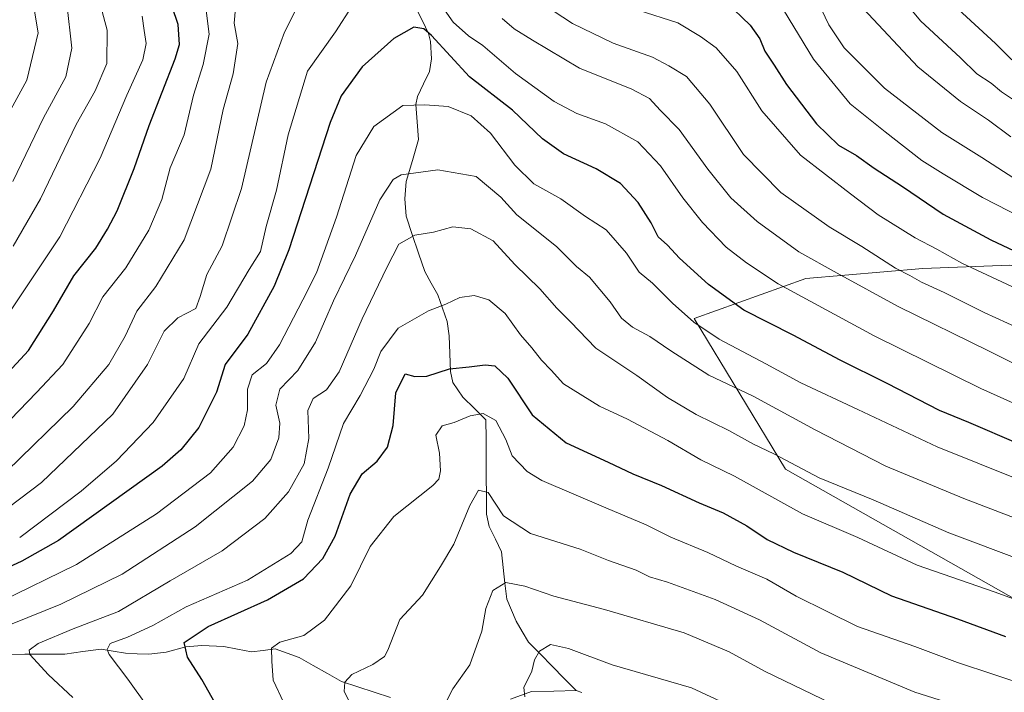
# Model space of a CAD drawing. Units: metres. Extents: x 665050 to 668510, y 4746606 to 4749002.
# Drawn here: x 667900 to 668118, y 4747109 to 4747258 of the extents above; entities that cross this region are included whole.
import ezdxf

# ---------------------------------------------------------------- set-up
doc = ezdxf.new("R2010")
doc.units = ezdxf.units.M
doc.header["$MEASUREMENT"] = 0
for name, color, linetype, lineweight in [('Arbolado forestal CxS', 92, 'Continuous', 0), ('Corriente natural lineal', 142, 'Continuous', 13), ('Curva de nivel maestra', 36, 'Continuous', 30), ('Curva de nivel normal', 36, 'Continuous', 0)]:
    doc.layers.add(name, color=color, linetype=linetype, lineweight=lineweight)

# ---------------------------------------------------------------- blocks, each defined once
blk = doc.blocks.new('*U152')
at = {"layer": 'Arbolado forestal CxS', "color": 92, "linetype": 'Continuous', "lineweight": 0}
blk.add_polyline3d([(668119.1583, 4747203.3077, 1021.2153), (668099.8665, 4747202.5661, 1015.5172), (668073.8955, 4747200.3407, 1006.1447), (668049.1367, 4747191.4579, 994.4972), (668069.4433, 4747158.0463, 982.9979), (668153.2901, 4747110.5571, 974.7217)], dxfattribs=at)
blk = doc.blocks.new('*U154')
at = {"layer": 'Arbolado forestal CxS', "color": 92, "linetype": 'Continuous', "lineweight": 0}
blk.add_polyline3d([(668153.2901, 4747110.5571, 974.7217), (668069.4433, 4747158.0463, 982.9979), (668049.1367, 4747191.4579, 994.4972), (668073.8955, 4747200.3407, 1006.1447), (668099.8665, 4747202.5661, 1015.5172), (668119.1583, 4747203.3077, 1021.2153)], dxfattribs=at)
blk = doc.blocks.new('*U195')
at = {"layer": 'Curva de nivel normal', "color": 36, "linetype": 'Continuous', "lineweight": 0}
for points in [[(667898.14, 4747221.81, 1040), (667904.94, 4747235.95, 1040), (667909.91, 4747245.03, 1040), (667911.26, 4747251.4, 1040), (667910.09, 4747261.25, 1040)], [(668086.67, 4747260.1, 1040), (668098.77, 4747247.22, 1040), (668108.22, 4747239.58, 1040), (668114.4, 4747235.42, 1040), (668119.36, 4747231.71, 1040)]]:
    blk.add_polyline3d(points, dxfattribs=at)
blk = doc.blocks.new('*U196')
at = {"layer": 'Curva de nivel normal', "color": 36, "linetype": 'Continuous', "lineweight": 0}
for points in [[(667898.22, 4747207.48, 1035), (667904.28, 4747218.02, 1035), (667912.21, 4747234.47, 1035), (667916.41, 4747241.89, 1035), (667919, 4747247.98, 1035), (667919.08, 4747255.38, 1035), (667917.4, 4747261.42, 1035)], [(668075.76, 4747263.45, 1035), (668078.98, 4747256.52, 1035), (668082.45, 4747251.47, 1035), (668091.34, 4747242.52, 1035), (668104.05, 4747232.66, 1035), (668112.92, 4747227.15, 1035), (668119.99, 4747222.56, 1035)]]:
    blk.add_polyline3d(points, dxfattribs=at)
blk = doc.blocks.new('*U204')
at = {"layer": 'Curva de nivel normal', "color": 36, "linetype": 'Continuous', "lineweight": 0}
for points in [[(667887.75, 4747219.62, 1045), (667901.28, 4747244.3, 1045), (667903.74, 4747254.76, 1045), (667902.13, 4747264.48, 1045)], [(668091.5, 4747266.96, 1045), (668099.3, 4747257.42, 1045), (668108.17, 4747249.26, 1045), (668111.83, 4747245.71, 1045), (668115.01, 4747243.66, 1045), (668117.32, 4747241.67, 1045), (668119.92, 4747239.94, 1045)]]:
    blk.add_polyline3d(points, dxfattribs=at)
blk = doc.blocks.new('*U249')
at = {"layer": 'Curva de nivel maestra', "color": 36, "linetype": 'Continuous', "lineweight": 30}
blk.add_polyline3d([(668107.68, 4747260.04, 1050), (668115.94, 4747252.4, 1050), (668119.6, 4747248.83, 1050)], dxfattribs=at)

msp = doc.modelspace()

# ---------------------------------------------------------------- linework, layer by layer
at = {"layer": 'Arbolado forestal CxS', "color": 92, "linetype": 'Continuous', "lineweight": 0}
msp.add_polyline3d([(668194.1, 4747206.27, 1047.73), (668176.29, 4747200.34, 1037.99), (668157.74, 4747200.34, 1031.42), (668140.68, 4747198.11, 1024.88), (668119.16, 4747203.31, 1021.22), (668099.87, 4747202.57, 1015.52), (668073.9, 4747200.34, 1006.14), (668049.14, 4747191.46, 994.5), (668069.44, 4747158.05, 983), (668153.29, 4747110.56, 974.72), (668178.01, 4747107.03, 976.32), (668234.77, 4747093.22, 970.39), (668294.27, 4747079.39, 957.5), (668309.94, 4747051.77, 943.47), (668320.68, 4747016.47, 922.95), (668332.96, 4746985.77, 906.77), (668360.57, 4746941.25, 888.04), (668397.39, 4746916.69, 874.17), (668428.07, 4746905.94, 864.74), (668455.69, 4746895.2, 859.57), (668483.3, 4746878.31, 857.44), (668505.36, 4746869.32, 855.95)], dxfattribs=at)
msp.add_polyline3d([(668194.1, 4747206.27, 1047.73), (668176.29, 4747200.34, 1037.99), (668157.74, 4747200.34, 1031.42), (668140.68, 4747198.11, 1024.88), (668119.16, 4747203.31, 1021.22), (668099.87, 4747202.57, 1015.52), (668073.9, 4747200.34, 1006.14), (668049.14, 4747191.46, 994.5), (668069.44, 4747158.05, 983), (668153.29, 4747110.56, 974.72), (668178.01, 4747107.03, 976.32), (668234.77, 4747093.22, 970.39), (668294.27, 4747079.39, 957.5), (668309.94, 4747051.77, 943.47), (668320.68, 4747016.47, 922.95), (668332.96, 4746985.77, 906.77), (668360.57, 4746941.25, 888.04), (668397.39, 4746916.69, 874.17), (668428.07, 4746905.94, 864.74), (668455.69, 4746895.2, 859.57), (668483.3, 4746878.31, 857.44), (668505.36, 4746869.32, 855.95)], dxfattribs=at)
at = {"layer": 'Corriente natural lineal', "color": 142, "linetype": 'Continuous', "lineweight": 13}
for points in [[(667987.56, 4747260.21, 1001.22), (667988.92, 4747257.44, 1000.9), (667990.28, 4747254.66, 1000.11), (667990.74, 4747252.85, 999.37), (667990.93, 4747249.03, 998), (667990.54, 4747246.22, 997.2), (667989.2, 4747243.44, 996.33), (667987.86, 4747240.67, 995.1), (667987.46, 4747238.9, 994.36), (667987.77, 4747235.03, 993.26), (667988.08, 4747231.16, 992.1), (667986.72, 4747226.5, 990.53), (667985.36, 4747221.83, 989.23), (667985.03, 4747218, 987.96), (667985.32, 4747214.17, 986.67), (667986.7, 4747210.06, 984.83), (667988.07, 4747205.96, 983.63), (667989.45, 4747201.86, 982.57), (667990.89, 4747199.29, 981.68), (667992.33, 4747196.72, 980.63), (667993.37, 4747193.74, 979.58), (667994.41, 4747190.76, 978.43), (667994.88, 4747187.62, 977.28), (667995.03, 4747183.68, 976.04), (667995.18, 4747179.74, 974.73), (667995.7, 4747177.29, 973.77), (667997.93, 4747173.99, 972), (668000.46, 4747171.49, 970.6), (668003, 4747169, 969.5), (668003.03, 4747164.81, 968.61), (668003.06, 4747160.62, 967.47), (668003.09, 4747156.44, 966.12), (668003.12, 4747152.25, 964.9), (668003.15, 4747148.06, 964.06), (668003.76, 4747145.32, 963.56), (668005.1, 4747142.54, 962.83), (668006.44, 4747139.77, 962.01), (668006.83, 4747136.26, 960.95), (668007.22, 4747132.76, 959.79), (668007.61, 4747129.25, 958.7), (668008.66, 4747126.8, 958.24), (668009.71, 4747124.35, 957.62), (668011.08, 4747122.04, 956.84), (668012.46, 4747119.72, 955.97), (668015.1, 4747117.04, 954.62), (668017.73, 4747114.36, 953.69), (668020.37, 4747111.68, 952.87), (668023, 4747109, 951.61)], [(667896.34, 4747117, 987.05), (667900.78, 4747117.02, 985.28), (667905.23, 4747117.04, 984.03), (667909.67, 4747117.05, 982.66), (667913.69, 4747117.61, 981.34), (667917.72, 4747118.16, 980.08), (667920.42, 4747117.7, 979.42), (667923.12, 4747117.24, 978.61), (667925.71, 4747117.16, 977.73), (667928.3, 4747117.07, 977.07), (667932.13, 4747117.47, 976.09), (667936.49, 4747118.66, 974.5), (667940.03, 4747118.96, 973.87), (667944.9, 4747118.78, 972.76), (667947.96, 4747118.18, 972.01), (667951.02, 4747117.57, 971.26), (667953.66, 4747117.89, 970.36), (667956.29, 4747118.21, 969.38), (667958.96, 4747117.26, 968.93), (667961.63, 4747116.32, 968.32), (667964.75, 4747114.55, 966.87), (667967.88, 4747112.77, 965.57), (667971, 4747111, 964.81), (667974.61, 4747109.81, 963.86), (667978.23, 4747108.61, 962.81), (667981.84, 4747107.42, 962.29)], [(668008.46, 4747107.06, 955.96), (668013.1, 4747108.76, 954.17), (668018.05, 4747108.88, 952.66), (668023, 4747109, 951.61)], [(668023, 4747109, 951.61), (668024.29, 4747108.55, 951.22)]]:
    msp.add_polyline3d(points, dxfattribs=at)
at = {"layer": 'Curva de nivel maestra', "color": 36, "linetype": 'Continuous', "lineweight": 30}
for points in [[(667896.21, 4747178.56, 1025), (667901.59, 4747184.4, 1025), (667907.14, 4747193.16, 1025), (667911.65, 4747200.94, 1025), (667916.58, 4747207.04, 1025), (667919.11, 4747211.24, 1025), (667921.3, 4747215.29, 1025), (667925.04, 4747224.69, 1025), (667928.36, 4747234.24, 1025), (667934.13, 4747249.02, 1025), (667935.07, 4747252.22, 1025), (667934.83, 4747256.66, 1025), (667932.15, 4747264.54, 1025)], [(668056.16, 4747261.69, 1025), (668061.61, 4747256.46, 1025), (668063.75, 4747253.48, 1025), (668064.8, 4747250.72, 1025), (668066.91, 4747247.6, 1025), (668069.63, 4747243.31, 1025), (668076.28, 4747234.63, 1025), (668081.14, 4747229.86, 1025), (668085.13, 4747227.62, 1025), (668089.07, 4747224.79, 1025), (668095.34, 4747220.69, 1025), (668104.39, 4747214.57, 1025), (668114.91, 4747208.92, 1025), (668123.87, 4747204.72, 1025)], [(668121.02, 4747163.7, 1000), (668110.02, 4747168.43, 1000), (668103.52, 4747171.1, 1000), (668091.98, 4747177.06, 1000), (668081.54, 4747182.22, 1000), (668071.14, 4747187.78, 1000), (668060.16, 4747193.33, 1000), (668052.31, 4747199, 1000), (668045.95, 4747204.84, 1000), (668043.28, 4747207.68, 1000), (668041.22, 4747209.57, 1000), (668039.62, 4747212.64, 1000), (668036.78, 4747217.18, 1000), (668032.81, 4747221.37, 1000), (668027.44, 4747224.61, 1000), (668020.21, 4747227.98, 1000), (668015.52, 4747231.31, 1000), (668008.91, 4747237.65, 1000), (667999.4, 4747245, 1000), (667990.94, 4747254.17, 1000), (667989.28, 4747255.66, 1000), (667987.02, 4747256.07, 1000), (667982.6, 4747253.49, 1000), (667975.57, 4747247.28, 1000), (667970.96, 4747240.84, 1000), (667968.48, 4747234.94, 1000), (667959.33, 4747206.7, 1000), (667956.06, 4747198.66, 1000), (667950.22, 4747187.97, 1000), (667945.22, 4747181.29, 1000), (667943.27, 4747175.13, 1000), (667939.39, 4747167.27, 1000), (667935.42, 4747162.33, 1000), (667931.27, 4747158.7, 1000), (667908.27, 4747142.26, 1000), (667900.17, 4747137.65, 1000), (667883.6, 4747130.09, 1000)], [(667942.99, 4747106.16, 975), (667940.08, 4747111.44, 975), (667936.84, 4747116.36, 975), (667936.11, 4747119.6, 975), (667941.45, 4747123.15, 975), (667954.62, 4747129.08, 975), (667962.57, 4747133.78, 975), (667966.88, 4747138.25, 975), (667969.62, 4747143.19, 975), (667972.94, 4747152.52, 975), (667975.6, 4747157.04, 975), (667978.94, 4747159.83, 975), (667981.18, 4747162.92, 975), (667982.45, 4747167.76, 975), (667983.01, 4747174.98, 975), (667985.14, 4747179.2, 975), (667987.27, 4747178.63, 975), (667989.94, 4747178.66, 975), (667994.94, 4747180.33, 975), (667999.27, 4747180.72, 975), (668002.87, 4747181.18, 975), (668005.02, 4747180.99, 975), (668007.87, 4747178.22, 975), (668013.26, 4747170.13, 975), (668020.83, 4747163.86, 975), (668030.09, 4747159.63, 975), (668035.6, 4747157.02, 975), (668041.94, 4747154.44, 975), (668050.27, 4747150.59, 975), (668055.58, 4747148.38, 975), (668060.83, 4747145.48, 975), (668065.32, 4747142.45, 975), (668071.17, 4747139.64, 975), (668082.12, 4747135.2, 975), (668092.88, 4747129.97, 975), (668107.55, 4747124.91, 975), (668118.16, 4747121, 975)]]:
    msp.add_polyline3d(points, dxfattribs=at)
at = {"layer": 'Curva de nivel normal', "color": 36, "linetype": 'Continuous', "lineweight": 0}
for points in [[(668153.19, 4747157.77, 1005), (668112.72, 4747175.94, 1005), (668089.06, 4747187.61, 1005), (668067.8, 4747199.15, 1005), (668060.78, 4747203.79, 1005), (668056.27, 4747207.28, 1005), (668050.98, 4747212.72, 1005), (668046.62, 4747218.23, 1005), (668041.73, 4747225.32, 1005), (668036.65, 4747230.62, 1005), (668029.49, 4747234.63, 1005), (668023.15, 4747236.91, 1005), (668018.16, 4747239.56, 1005), (668009.6, 4747245.75, 1005), (668002.3, 4747251.97, 1005), (667999.17, 4747254.1, 1005), (667995.76, 4747257.17, 1005), (667991.38, 4747263.42, 1005)], [(667891.88, 4747163.19, 1020), (667903.38, 4747175.09, 1020), (667909.23, 4747181.24, 1020), (667915.04, 4747190.34, 1020), (667918.08, 4747196.24, 1020), (667923.18, 4747202.7, 1020), (667928.28, 4747211.04, 1020), (667931.15, 4747217.84, 1020), (667933.03, 4747224.82, 1020), (667936.1, 4747232.17, 1020), (667938.2, 4747240.95, 1020), (667940.32, 4747247.77, 1020), (667941.68, 4747254.5, 1020), (667940.89, 4747260.94, 1020)], [(667973.3, 4747260.65, 1005), (667969.64, 4747255.04, 1005), (667963.45, 4747246.29, 1005), (667959.17, 4747232.18, 1005), (667956.57, 4747219.87, 1005), (667954.33, 4747211.85, 1005), (667953.08, 4747206.29, 1005), (667950.5, 4747202.29, 1005), (667945.62, 4747193.95, 1005), (667939.35, 4747185.83, 1005), (667936.09, 4747178.17, 1005), (667929.23, 4747168.38, 1005), (667921.1, 4747159.9, 1005), (667913.29, 4747153.19, 1005), (667899.67, 4747142.93, 1005)], [(668067.94, 4747261.61, 1030), (668075.63, 4747248.98, 1030), (668083.72, 4747239.07, 1030), (668091.5, 4747232.84, 1030), (668099.66, 4747226.46, 1030), (668104.35, 4747223.53, 1030), (668113.05, 4747218.3, 1030), (668127.96, 4747210.7, 1030)], [(667892.27, 4747145.88, 1010), (667904.49, 4747155.11, 1010), (667920.33, 4747170.26, 1010), (667928.01, 4747181.29, 1010), (667931.71, 4747188.62, 1010), (667934.76, 4747191.62, 1010), (667938.7, 4747193.65, 1010), (667939.71, 4747196.33, 1010), (667941.18, 4747201.19, 1010), (667944.52, 4747207.54, 1010), (667948.84, 4747220.29, 1010), (667954.28, 4747243.82, 1010), (667958.35, 4747254.9, 1010), (667960.82, 4747259.73, 1010)], [(667896.82, 4747157.62, 1015), (667911.53, 4747171.95, 1015), (667919.43, 4747181.29, 1015), (667923.05, 4747187.56, 1015), (667925.62, 4747193.05, 1015), (667929.84, 4747198.56, 1015), (667936.14, 4747208.89, 1015), (667942.04, 4747224.58, 1015), (667944.76, 4747237.78, 1015), (667946.98, 4747245.66, 1015), (667948.05, 4747252.4, 1015), (667947.2, 4747256.92, 1015), (667947.48, 4747260.22, 1015)], [(667897.49, 4747192.94, 1030), (667908.6, 4747209.56, 1030), (667917.54, 4747227.02, 1030), (667923.45, 4747240.97, 1030), (667926.95, 4747248.82, 1030), (667927.74, 4747252.39, 1030), (667927.28, 4747255.29, 1030), (667926.81, 4747258.49, 1030)], [(668017.9, 4747259.65, 1015), (668022.18, 4747256.88, 1015), (668031.23, 4747252.52, 1015), (668039.93, 4747249.39, 1015), (668043.58, 4747247.5, 1015), (668047.46, 4747245.07, 1015), (668052.62, 4747238.95, 1015), (668060.1, 4747227.79, 1015), (668068.38, 4747219.39, 1015), (668079.12, 4747211.81, 1015), (668086.35, 4747207.4, 1015), (668093.78, 4747202.61, 1015), (668096.95, 4747200.98, 1015), (668099.58, 4747199.49, 1015), (668104.56, 4747197.22, 1015), (668113.42, 4747192.77, 1015), (668121.22, 4747189.24, 1015)], [(668036.78, 4747259.8, 1020), (668045.55, 4747257, 1020), (668050.54, 4747253.95, 1020), (668054.04, 4747251.49, 1020), (668058.6, 4747246.21, 1020), (668064.18, 4747237.5, 1020), (668072.75, 4747227.68, 1020), (668083.84, 4747219.11, 1020), (668089.94, 4747214.45, 1020), (668098.17, 4747209.35, 1020), (668102.94, 4747206.79, 1020), (668108.53, 4747203.74, 1020), (668125.12, 4747196, 1020)], [(668006.62, 4747257.97, 1010), (668009.3, 4747255.65, 1010), (668013.34, 4747253.16, 1010), (668023.73, 4747246.97, 1010), (668035.34, 4747242.31, 1010), (668039.29, 4747240.23, 1010), (668041.6, 4747237.61, 1010), (668045.84, 4747233.37, 1010), (668052.22, 4747224.54, 1010), (668057.31, 4747218.19, 1010), (668063.11, 4747212.98, 1010), (668072.37, 4747206.26, 1010), (668080.84, 4747201.52, 1010), (668094.42, 4747194.1, 1010), (668114.55, 4747184.23, 1010), (668132.2, 4747175.45, 1010)], [(667895.36, 4747128.65, 995), (667912.3, 4747136.94, 995), (667930.03, 4747148.16, 995), (667941.94, 4747157.28, 995), (667947.01, 4747162.91, 995), (667949.42, 4747167.64, 995), (667950.17, 4747171.19, 995), (667950.13, 4747175.81, 995), (667951.21, 4747178.97, 995), (667954.38, 4747181.51, 995), (667957.28, 4747185.61, 995), (667962.4, 4747195.59, 995), (667965.47, 4747201.61, 995), (667969.91, 4747213.95, 995), (667974.28, 4747227.62, 995), (667978.2, 4747234, 995), (667984.61, 4747238.65, 995), (667989.49, 4747238.85, 995), (667994.62, 4747238.46, 995), (667999.73, 4747236.38, 995), (668004.02, 4747232.55, 995), (668009.43, 4747225.41, 995), (668013.63, 4747221.31, 995), (668019.61, 4747217.96, 995), (668025.08, 4747214.08, 995), (668029.67, 4747211.12, 995), (668034.17, 4747205.93, 995), (668036.96, 4747201.75, 995), (668039.91, 4747199.26, 995), (668044.36, 4747194.85, 995), (668049.08, 4747190.66, 995), (668054.69, 4747186.84, 995), (668065.03, 4747181.38, 995), (668072.79, 4747177.16, 995), (668085.45, 4747171.31, 995), (668103, 4747163.04, 995), (668130.08, 4747152.15, 995)], [(667890.61, 4747120.84, 990), (667908.82, 4747128.15, 990), (667922.39, 4747134.77, 990), (667938.55, 4747145.26, 990), (667951.28, 4747155.42, 990), (667955.35, 4747160.17, 990), (667957.09, 4747165, 990), (667957.3, 4747168.29, 990), (667956.42, 4747172.23, 990), (667957.3, 4747175.76, 990), (667961.32, 4747179.94, 990), (667965.27, 4747186.24, 990), (667969.22, 4747195.39, 990), (667974.13, 4747205.41, 990), (667979.48, 4747217.78, 990), (667982.42, 4747222.25, 990), (667984.23, 4747223.34, 990), (667992.37, 4747224.43, 990), (668000.88, 4747222.92, 990), (668006.3, 4747218.32, 990), (668009.87, 4747214.45, 990), (668018.69, 4747207.39, 990), (668023.11, 4747203, 990), (668026, 4747200.62, 990), (668030.57, 4747195.13, 990), (668033.06, 4747191.55, 990), (668035.49, 4747189.53, 990), (668039.35, 4747187.46, 990), (668043.98, 4747184.27, 990), (668052.39, 4747178.9, 990), (668062.22, 4747174.26, 990), (668076, 4747166.76, 990), (668091.63, 4747158.72, 990), (668108.93, 4747151.59, 990), (668131.68, 4747142.86, 990)], [(667911.44, 4747107.45, 985), (667906.06, 4747112.5, 985), (667901.94, 4747116.97, 985), (667901.79, 4747117.91, 985), (667903.79, 4747119.42, 985), (667911.5, 4747122.64, 985), (667921.56, 4747126.52, 985), (667933.04, 4747133.3, 985), (667944.55, 4747139.95, 985), (667953.98, 4747147.14, 985), (667959.22, 4747153.05, 985), (667962.73, 4747159.24, 985), (667963.76, 4747164.85, 985), (667963.56, 4747171.06, 985), (667964.74, 4747173.7, 985), (667967.65, 4747175.62, 985), (667970.47, 4747179.62, 985), (667975.61, 4747191.38, 985), (667981.03, 4747202.78, 985), (667983.7, 4747207.93, 985), (667987.27, 4747209.94, 985), (667991.36, 4747210.58, 985), (667995.65, 4747211.78, 985), (667999.64, 4747211.34, 985), (668004.64, 4747208.66, 985), (668009.4, 4747203.42, 985), (668014.98, 4747198, 985), (668018.72, 4747193.72, 985), (668021.78, 4747190.75, 985), (668027.4, 4747184.91, 985), (668036.47, 4747178.84, 985), (668043.27, 4747173.92, 985), (668049.6, 4747170.17, 985), (668056.86, 4747166.63, 985), (668062.3, 4747163.62, 985), (668066.82, 4747161.44, 985), (668076.84, 4747156.16, 985), (668088.85, 4747151.24, 985), (668105.63, 4747143.98, 985), (668121.91, 4747137.8, 985)], [(667927.9, 4747105.51, 980), (667923.66, 4747111.49, 980), (667919.49, 4747116.95, 980), (667919.04, 4747118.08, 980), (667919.73, 4747119.44, 980), (667923.58, 4747120.82, 980), (667929.19, 4747123.43, 980), (667936.6, 4747127.51, 980), (667950.19, 4747133.47, 980), (667959.77, 4747139.37, 980), (667962.18, 4747141.96, 980), (667963.57, 4747146.75, 980), (667968.02, 4747158.28, 980), (667971.48, 4747168.2, 980), (667975.16, 4747174.37, 980), (667978.14, 4747180.23, 980), (667979.74, 4747184.17, 980), (667983.59, 4747189.32, 980), (667990.3, 4747193.19, 980), (667994.09, 4747194.6, 980), (667997.24, 4747196.1, 980), (668000.38, 4747196.52, 980), (668003.68, 4747195.59, 980), (668007.27, 4747192.54, 980), (668010.71, 4747187.87, 980), (668013.21, 4747184.96, 980), (668015.35, 4747182.22, 980), (668017.46, 4747180, 980), (668020.2, 4747176.96, 980), (668028.15, 4747172.03, 980), (668034.38, 4747169.12, 980), (668043.34, 4747164.42, 980), (668050.68, 4747160.14, 980), (668058.12, 4747156.5, 980), (668073.19, 4747148.18, 980), (668085.48, 4747142.92, 980), (668098.6, 4747136.78, 980), (668115.92, 4747130.76, 980), (668129.06, 4747125.98, 980)], [(667958.17, 4747106.39, 970), (667955.82, 4747111.29, 970), (667955.58, 4747115.48, 970), (667955.52, 4747118.41, 970), (667957.31, 4747119.7, 970), (667962.68, 4747121.17, 970), (667967.26, 4747124.57, 970), (667973.1, 4747132.21, 970), (667977.34, 4747140.9, 970), (667982.62, 4747147.59, 970), (667991.28, 4747154.46, 970), (667992.59, 4747155.82, 970), (667992.97, 4747157.68, 970), (667992.69, 4747161.62, 970), (667991.89, 4747165.6, 970), (667993.34, 4747167.64, 970), (667995.96, 4747168.37, 970), (667999.51, 4747169.86, 970), (668002.4, 4747170.4, 970), (668005.22, 4747168.84, 970), (668007.45, 4747164.67, 970), (668008.82, 4747161.05, 970), (668012.15, 4747157.57, 970), (668015.38, 4747155.52, 970), (668029.6, 4747149.52, 970), (668038.55, 4747145.74, 970), (668044.02, 4747143.02, 970), (668052.23, 4747139.58, 970), (668058.56, 4747136.57, 970), (668065.31, 4747133.66, 970), (668071.8, 4747129.94, 970), (668078.64, 4747126.48, 970), (668085.38, 4747123.18, 970), (668098.06, 4747118.74, 970), (668107.55, 4747115.23, 970), (668123.62, 4747109.91, 970)], [(668114.48, 4747103.47, 965), (668098.05, 4747108.63, 965), (668077.25, 4747117.34, 965), (668063.62, 4747124.66, 965), (668053.82, 4747129.17, 965), (668043.29, 4747133.04, 965), (668039.3, 4747134.22, 965), (668036.31, 4747135.64, 965), (668030.17, 4747137.83, 965), (668023.88, 4747140.29, 965), (668012.91, 4747143.83, 965), (668006.92, 4747147.75, 965), (668003.52, 4747152.89, 965), (668001.39, 4747153.44, 965), (667999.46, 4747150.02, 965), (667995.9, 4747141.42, 965), (667992.98, 4747136.48, 965), (667988.94, 4747130.14, 965), (667983.94, 4747124.7, 965), (667981.27, 4747117.91, 965), (667980.55, 4747116.51, 965), (667977.93, 4747114.76, 965), (667973.28, 4747112.53, 965), (667971.73, 4747110.86, 965), (667971.6, 4747108.77, 965), (667973.75, 4747104.62, 965)], [(667993.87, 4747105.86, 960), (667995.71, 4747109.33, 960), (667999.41, 4747114.67, 960), (668002.12, 4747122.13, 960), (668002.98, 4747127.16, 960), (668004.52, 4747131.16, 960), (668007.44, 4747132.91, 960), (668011.63, 4747132.15, 960), (668018.06, 4747129.89, 960), (668029.3, 4747126.97, 960), (668046.94, 4747121.76, 960), (668056.94, 4747117.6, 960), (668064.94, 4747113.22, 960), (668083.75, 4747104.14, 960)], [(668059.04, 4747104.72, 955), (668048.57, 4747109.58, 955), (668031, 4747114.68, 955), (668021.28, 4747118.31, 955), (668017.35, 4747119.2, 955), (668014.85, 4747117.69, 955), (668013.77, 4747115.83, 955), (668013.21, 4747113.27, 955), (668011.38, 4747109.66, 955), (668011.6, 4747107.62, 955)]]:
    msp.add_polyline3d(points, dxfattribs=at)

# ---------------------------------------------------------------- block references
at = {"layer": 'Arbolado forestal CxS', "color": 92, "linetype": 'Continuous', "lineweight": 0}
for name in ['*U152', '*U154']:
    msp.add_blockref(name, (0, 0), dxfattribs=at)
at = {"layer": 'Curva de nivel maestra', "color": 36, "linetype": 'Continuous', "lineweight": 30}
msp.add_blockref('*U249', (0, 0), dxfattribs=at)
at = {"layer": 'Curva de nivel normal', "color": 36, "linetype": 'Continuous', "lineweight": 0}
for name in ['*U204', '*U195', '*U196']:
    msp.add_blockref(name, (0, 0), dxfattribs=at)

doc.saveas('drawing.dxf')
